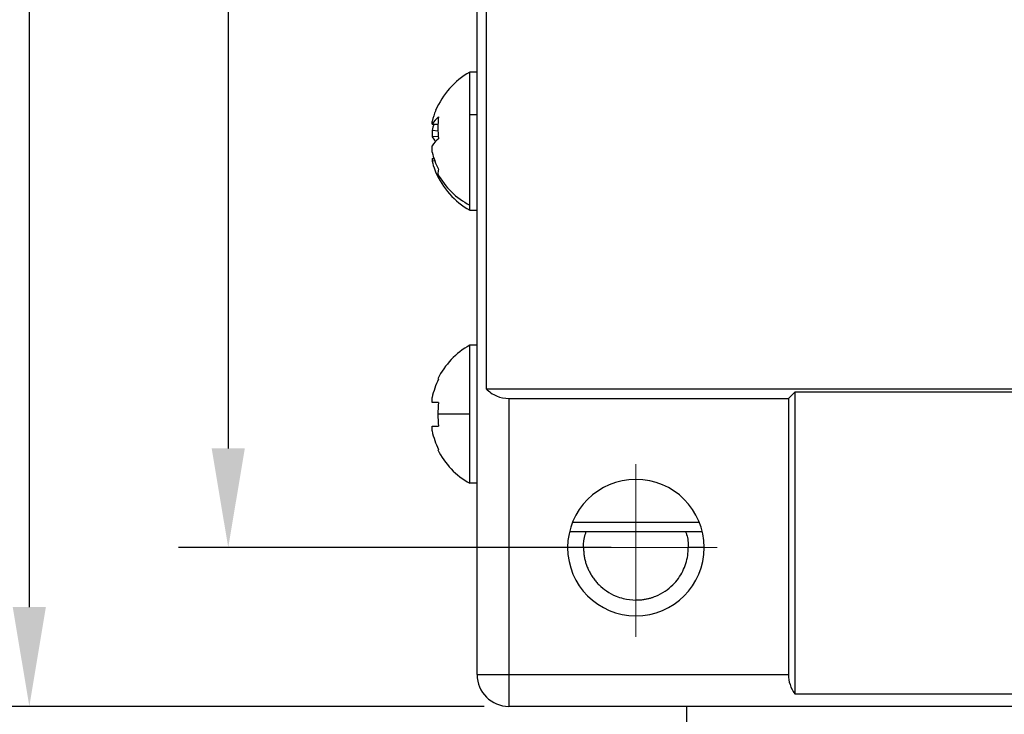
# Model space of a CAD drawing. Units: millimetres. Extents: x 11673 to 11970, y -7557 to -7347.
# Drawn here: x 11870 to 11895, y -7440 to -7423 of the extents above; entities that cross this region are included whole.
import ezdxf

# ---------------------------------------------------------------- set-up
doc = ezdxf.new("R2010")
doc.units = ezdxf.units.MM
doc.header["$LTSCALE"] = 10
doc.header["$PDMODE"] = 34
doc.linetypes.add('CENTER', pattern=[2, 1.25, -0.25, 0.25, -0.25])
doc.layers.add('2细线层', color=4, linetype='Continuous', lineweight=15)
doc.layers.add('3中心线层', color=1, linetype='CENTER', lineweight=9)
doc.styles.add('TH-GBD2M', font='calibri.ttf', dxfattribs={"width": 0.8, "height": 2.5})
doc.dimstyles.new('ISO-25', dxfattribs={"dimtxt": 2.5, "dimasz": 2.5, "dimexe": 1.25, "dimexo": 0.625, "dimtad": 1, "dimtoh": 1, "dimtxsty": 'TH-GBD2M', "dimcen": 2.5, "dimadec": 0, "dimazin": 0, "dimtfac": 1, "dimtmove": 0, "dimatfit": 3, "dimfxl": 1, "dimarcsym": 0})

# ---------------------------------------------------------------- blocks, each defined once
blk = doc.blocks.new('*D64')
at = {"layer": '2细线层', "color": 0, "lineweight": -2, "transparency": 16777216}
for p, q in [((11885.007, -7396.236), (11874.115, -7396.236)), ((11875.365, -7398.736), (11875.365, -7433.736)), ((11885.007, -7436.236), (11874.115, -7436.236))]:
    blk.add_line(p, q, dxfattribs=at)
at = {"layer": '2细线层', "color": 0, "transparency": 16777216}
for points in [[(11874.948, -7398.736), (11875.782, -7398.736), (11875.365, -7396.236)], [(11874.948, -7433.736), (11875.782, -7433.736), (11875.365, -7436.236)]]:
    blk.add_solid(points, dxfattribs=at)
at = {"layer": 'Defpoints', "color": 0, "transparency": 16777216}
for p in [(11885.632, -7396.236), (11875.365, -7436.236), (11885.632, -7436.236)]:
    blk.add_point(p, dxfattribs=at)
at = {"layer": '2细线层', "color": 0, "transparency": 16777216, "insert": (11873.459, -7416.236), "char_height": 2.5, "attachment_point": 5, "rotation": 90, "style": 'TH-GBD2M'}
blk.add_mtext('40', dxfattribs=at)
blk = doc.blocks.new('*D65')
at = {"layer": '2细线层', "color": 0, "lineweight": -2, "transparency": 16777216}
for p, q in [((11881.807, -7392.236), (11869.105, -7392.236)), ((11870.355, -7394.736), (11870.355, -7437.736)), ((11881.807, -7440.236), (11869.105, -7440.236))]:
    blk.add_line(p, q, dxfattribs=at)
at = {"layer": '2细线层', "color": 0, "transparency": 16777216}
for points in [[(11869.938, -7394.736), (11870.772, -7394.736), (11870.355, -7392.236)], [(11869.938, -7437.736), (11870.772, -7437.736), (11870.355, -7440.236)]]:
    blk.add_solid(points, dxfattribs=at)
at = {"layer": 'Defpoints', "color": 0, "transparency": 16777216}
for p in [(11882.432, -7392.236), (11870.355, -7440.236), (11882.432, -7440.236)]:
    blk.add_point(p, dxfattribs=at)
at = {"layer": '2细线层', "color": 0, "transparency": 16777216, "insert": (11868.449, -7416.236), "char_height": 2.5, "attachment_point": 5, "rotation": 90, "style": 'TH-GBD2M'}
blk.add_mtext('48', dxfattribs=at)

msp = doc.modelspace()

# ---------------------------------------------------------------- linework, layer by layer
at = {"color": 7, "linetype": 'Continuous', "lineweight": 25}
for p, q in [((11881.632, -7439.436), (11881.632, -7393.036)), ((11881.861, -7400.236), (11881.861, -7432.236)), ((11881.632, -7424.256), (11881.446, -7424.256)), ((11881.446, -7425.332), (11881.446, -7424.256)), ((11881.446, -7427.604), (11881.446, -7425.332)), ((11881.632, -7425.332), (11881.446, -7425.332)), ((11880.5, -7425.562), (11880.5, -7425.495)), ((11880.5, -7425.562), (11880.663, -7425.568)), ((11880.5, -7425.721), (11880.5, -7425.883)), ((11880.5, -7425.721), (11880.663, -7425.734)), ((11880.663, -7425.878), (11880.5, -7425.883)), ((11880.5, -7426.272), (11880.5, -7426.109)), ((11880.5, -7426.43), (11880.559, -7426.428)), ((11880.5, -7426.43), (11880.5, -7426.498)), ((11880.583, -7426.491), (11880.5, -7426.498)), ((11881.446, -7427.736), (11881.446, -7427.604)), ((11881.446, -7427.736), (11881.632, -7427.736)), ((11881.446, -7432.876), (11881.446, -7431.136)), ((11881.632, -7431.136), (11881.446, -7431.136)), ((11880.644, -7431.982), (11880.663, -7431.992)), ((11881.861, -7432.236), (11929.404, -7432.236)), ((11889.632, -7432.316), (11889.472, -7432.476)), ((11921.632, -7432.316), (11889.632, -7432.316)), ((11889.632, -7432.316), (11889.632, -7439.916)), ((11880.5, -7432.58), (11880.5, -7432.456)), ((11880.663, -7432.58), (11880.5, -7432.58)), ((11882.432, -7432.476), (11882.432, -7439.436)), ((11882.432, -7432.476), (11889.472, -7432.476)), ((11889.472, -7432.476), (11889.472, -7439.436)), ((11881.446, -7432.876), (11880.644, -7432.876)), ((11881.446, -7434.616), (11881.446, -7432.876)), ((11880.5, -7433.296), (11880.5, -7433.172)), ((11880.5, -7433.172), (11880.663, -7433.172)), ((11880.663, -7433.761), (11880.644, -7433.771)), ((11881.632, -7434.616), (11881.446, -7434.616)), ((11887.305, -7435.836), (11883.96, -7435.836)), ((11884.036, -7435.596), (11887.229, -7435.596)), ((11884.312, -7436.236), (11883.912, -7436.236)), ((11887.352, -7436.236), (11886.952, -7436.236)), ((11881.632, -7439.436), (11882.432, -7439.436)), ((11882.432, -7439.436), (11882.432, -7440.236)), ((11882.432, -7439.436), (11889.472, -7439.436)), ((11889.632, -7439.916), (11921.632, -7439.916)), ((11886.912, -7440.236), (11882.432, -7440.236)), ((11901.632, -7440.236), (11886.912, -7440.236)), ((11886.912, -7451.436), (11886.912, -7440.236))]:
    msp.add_line(p, q, dxfattribs=at)
for centre, radius, start, end in [((11882.432, -7425.996), 2, 119.5414, 157.1955), ((11882.181, -7425.891), 1.727, 157.1811, 166.7445), ((11881.022, -7425.88), 0.612, 125.9023, 148.6715), ((11882.552, -7425.658), 1.908, 171.756, 188.244), ((11882.172, -7426.115), 1.718, 161.1729, 166.7595), ((11880.959, -7425.613), 0.533, 210.4824, 226.0058), ((11881.022, -7426.428), 0.612, 125.9023, 148.6715), ((11882.192, -7425.872), 1.739, 193.2818, 208.4744), ((11882.192, -7426.098), 1.739, 193.2818, 208.4744), ((11882.432, -7425.996), 2, 202.8045, 240.4586), ((11881.068, -7426.829), 0.425, 162.4578, 179.2029), ((11882.326, -7425.898), 1.92, 208.8113, 242.7335), ((11880.911, -7426.826), 0.268, 179.3327, 202.1425), ((11882.432, -7432.876), 2, 119.5414, 153.4273), ((11882.432, -7432.876), 1.978, 153.4265, 167.7362), ((11882.874, -7432.876), 2.23, 172.3771, 180.0033), ((11882.874, -7432.876), 2.23, 179.9967, 187.6229), ((11882.432, -7432.876), 1.978, 192.2638, 206.5735), ((11882.432, -7432.876), 2, 206.5727, 240.4586), ((11885.632, -7436.236), 1.72, 90, 270), ((11885.632, -7436.236), 1.72, 270, 90), ((11882.432, -7439.436), 0.8, 180, 270)]:
    msp.add_arc(centre, radius, start, end, dxfattribs=at)
for points, knots in [([(11881.861, -7432.236), (11881.933, -7432.31), (11882.024, -7432.372), (11882.222, -7432.456), (11882.329, -7432.476), (11882.432, -7432.476)], [0, 0, 0, 0, 0.5, 0.5, 1, 1, 1, 1]), ([(11884.312, -7436.236), (11884.316, -7436.123), (11884.319, -7435.984), (11884.372, -7435.859), (11884.382, -7435.836)], [0, 0, 0, 0, 0.81737, 1, 1, 1, 1]), ([(11886.883, -7435.836), (11886.892, -7435.859), (11886.946, -7435.984), (11886.949, -7436.123), (11886.952, -7436.236)], [0, 0, 0, 0, 0.181041, 1, 1, 1, 1]), ([(11884.312, -7436.236), (11884.313, -7436.269), (11884.315, -7436.335), (11884.326, -7436.434), (11884.345, -7436.534), (11884.372, -7436.633), (11884.407, -7436.73), (11884.45, -7436.826), (11884.502, -7436.92), (11884.561, -7437.01), (11884.629, -7437.096), (11884.734, -7437.209), (11884.896, -7437.342), (11885.105, -7437.453), (11885.354, -7437.537), (11885.525, -7437.549), (11885.632, -7437.556)], [0, 0, 0, 0, 0.046848, 0.094371, 0.142585, 0.191504, 0.241143, 0.291515, 0.342633, 0.394508, 0.447154, 0.50058, 0.617746, 0.750334, 0.843029, 1, 1, 1, 1]), ([(11885.632, -7437.556), (11885.667, -7437.556), (11885.732, -7437.554), (11885.827, -7437.543), (11885.915, -7437.527), (11885.994, -7437.507), (11886.066, -7437.484), (11886.194, -7437.435), (11886.367, -7437.343), (11886.557, -7437.188), (11886.705, -7437.016), (11886.816, -7436.834), (11886.895, -7436.64), (11886.944, -7436.439), (11886.95, -7436.304), (11886.952, -7436.236)], [0, 0, 0, 0, 0.049911, 0.096524, 0.139836, 0.17985, 0.216564, 0.24998, 0.380096, 0.499738, 0.603869, 0.705875, 0.805841, 0.903851, 1, 1, 1, 1]), ([(11889.472, -7439.436), (11889.472, -7439.521), (11889.486, -7439.607), (11889.541, -7439.771), (11889.582, -7439.849), (11889.632, -7439.916)], [0, 0, 0, 0, 0.5, 0.5, 1, 1, 1, 1])]:
    msp.add_open_spline(points, degree=3, knots=knots, dxfattribs=at)
at = {"layer": '3中心线层'}
for p, q in [((11885.632, -7434.129), (11885.632, -7438.481)), ((11887.676, -7436.236), (11883.464, -7436.236))]:
    msp.add_line(p, q, dxfattribs=at)

# ---------------------------------------------------------------- dimensions: what is measured, and where the dimension line sits
at = {"layer": '2细线层'}
for base, p1, p2, picture, middle in [((11870.355, -7440.236), (11882.432, -7392.236), (11882.432, -7440.236), '*D65', (11868.449, -7416.236)), ((11875.365, -7436.236), (11885.632, -7396.236), (11885.632, -7436.236), '*D64', (11873.459, -7416.236))]:
    dim = msp.add_linear_dim(base=base, p1=p1, p2=p2, angle=90, dimstyle='ISO-25', dxfattribs=at)
    dim.commit()
    dim.dimension.update_dxf_attribs({"geometry": picture, "text_midpoint": middle})

doc.saveas('drawing.dxf')
